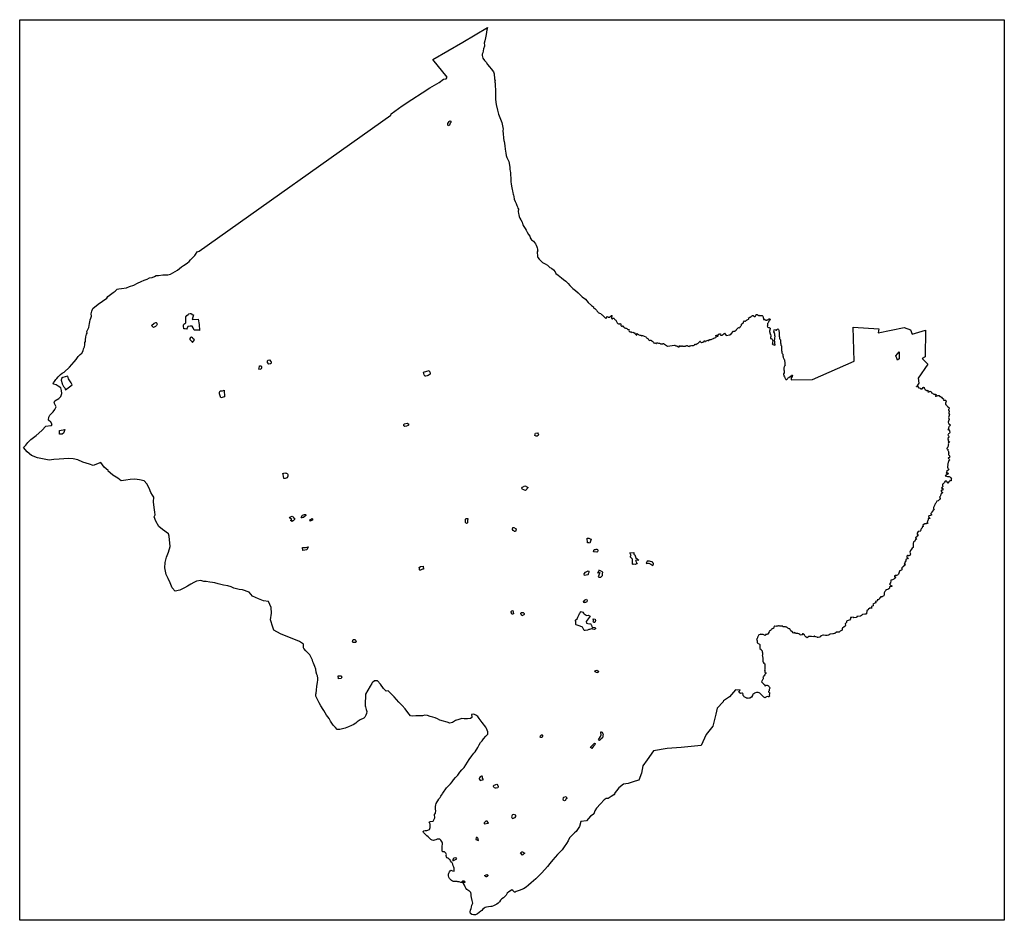
# Model space of a CAD drawing. Extents: x 23.5 to 41, y 88 to 104.
import ezdxf

# ---------------------------------------------------------------- set-up
doc = ezdxf.new("R2010")
doc.units = 0
for name, color, linetype in [('AREAS', 2, 'CONTINUOUS'), ('FRAME', 7, 'CONTINUOUS'), ('SURVBND', 1, 'CONTINUOUS')]:
    doc.layers.add(name, color=color, linetype=linetype)

msp = doc.modelspace()

# ---------------------------------------------------------------- linework, layer by layer
at = {"layer": 'AREAS'}
for points in [[(31.146, 102.206), (31.165, 102.196), (31.16, 102.176), (31.151, 102.16), (31.146, 102.143), (31.139, 102.125), (31.116, 102.112), (31.107, 102.133), (31.111, 102.158), (31.134, 102.189)], [(26.415, 98.59), (26.451, 98.615), (26.454, 98.676), (26.452, 98.69), (26.451, 98.706), (26.451, 98.719), (26.471, 98.746), (26.495, 98.765), (26.508, 98.776), (26.53, 98.782), (26.54, 98.783), (26.553, 98.781), (26.56, 98.763), (26.591, 98.759), (26.567, 98.676), (26.672, 98.677), (26.691, 98.586), (26.696, 98.476), (26.688, 98.482), (26.649, 98.483), (26.611, 98.484), (26.603, 98.484), (26.582, 98.526), (26.567, 98.556), (26.532, 98.553), (26.501, 98.551), (26.49, 98.551), (26.476, 98.522), (26.465, 98.504), (26.441, 98.506), (26.416, 98.51), (26.414, 98.553), (26.414, 98.571)], [(25.845, 98.567), (25.891, 98.608), (25.917, 98.621), (25.927, 98.622), (25.939, 98.606), (25.942, 98.591), (25.931, 98.568), (25.912, 98.55), (25.878, 98.532)], [(26.57, 98.264), (26.608, 98.31), (26.58, 98.339), (26.573, 98.351), (26.555, 98.357), (26.536, 98.353), (26.524, 98.338), (26.526, 98.317), (26.559, 98.282)], [(39.071, 98.026), (39.13, 98.097), (39.13, 98.052), (39.13, 98.011), (39.131, 97.973), (39.104, 97.95), (39.089, 97.986), (39.078, 98.01)], [(27.763, 97.848), (27.787, 97.851), (27.799, 97.837), (27.799, 97.821), (27.798, 97.809), (27.791, 97.796), (27.78, 97.789), (27.768, 97.786), (27.751, 97.791), (27.754, 97.816), (27.762, 97.84), (27.763, 97.845)], [(27.906, 97.937), (27.918, 97.951), (27.94, 97.959), (27.964, 97.93), (27.967, 97.921), (27.969, 97.911), (27.967, 97.896), (27.962, 97.887), (27.953, 97.884), (27.927, 97.883), (27.906, 97.908)], [(24.312, 97.422), (24.432, 97.511), (24.415, 97.55), (24.37, 97.621), (24.356, 97.666), (24.307, 97.658), (24.269, 97.645), (24.241, 97.628), (24.237, 97.596), (24.254, 97.537), (24.253, 97.533), (24.278, 97.484), (24.3, 97.458)], [(30.677, 97.739), (30.776, 97.769), (30.781, 97.756), (30.783, 97.748), (30.795, 97.726), (30.796, 97.718), (30.793, 97.703), (30.762, 97.678), (30.743, 97.67), (30.721, 97.665), (30.703, 97.669), (30.689, 97.692), (30.678, 97.738)], [(27.049, 97.385), (27.064, 97.404), (27.085, 97.405), (27.104, 97.409), (27.135, 97.419), (27.143, 97.299), (27.075, 97.285), (27.066, 97.318), (27.059, 97.333), (27.052, 97.355)], [(30.326, 96.805), (30.335, 96.823), (30.389, 96.834), (30.406, 96.821), (30.415, 96.803), (30.402, 96.789), (30.375, 96.778), (30.344, 96.775), (30.327, 96.786)], [(24.208, 96.704), (24.304, 96.718), (24.291, 96.685), (24.278, 96.656), (24.255, 96.639), (24.229, 96.638), (24.208, 96.635)], [(32.661, 96.645), (32.67, 96.655), (32.702, 96.658), (32.715, 96.645), (32.719, 96.632), (32.714, 96.614), (32.698, 96.604), (32.689, 96.6), (32.678, 96.603), (32.666, 96.605), (32.655, 96.613), (32.659, 96.636)], [(28.175, 95.94), (28.21, 95.948), (28.228, 95.944), (28.24, 95.944), (28.252, 95.938), (28.258, 95.93), (28.263, 95.922), (28.265, 95.911), (28.266, 95.888), (28.254, 95.859), (28.217, 95.85), (28.197, 95.848), (28.18, 95.919)], [(32.427, 95.679), (32.437, 95.697), (32.478, 95.718), (32.496, 95.714), (32.504, 95.705), (32.535, 95.687), (32.487, 95.636), (32.475, 95.639), (32.46, 95.648), (32.436, 95.656)], [(28.527, 95.195), (28.546, 95.205), (28.561, 95.21), (28.579, 95.21), (28.588, 95.205), (28.588, 95.191), (28.547, 95.156), (28.521, 95.148), (28.506, 95.149), (28.505, 95.159)], [(28.297, 95.153), (28.303, 95.161), (28.315, 95.17), (28.343, 95.177), (28.356, 95.173), (28.361, 95.167), (28.366, 95.15), (28.384, 95.146), (28.386, 95.135), (28.385, 95.123), (28.379, 95.113), (28.358, 95.095), (28.357, 95.094), (28.35, 95.091), (28.344, 95.089), (28.339, 95.088), (28.325, 95.094), (28.315, 95.101), (28.335, 95.122)], [(28.656, 95.112), (28.698, 95.138), (28.706, 95.13), (28.705, 95.125), (28.706, 95.117), (28.703, 95.111), (28.7, 95.107), (28.69, 95.103), (28.681, 95.1), (28.676, 95.099), (28.669, 95.097), (28.661, 95.093)], [(31.427, 95.138), (31.465, 95.141), (31.464, 95.12), (31.46, 95.106), (31.461, 95.089), (31.461, 95.063), (31.456, 95.053), (31.444, 95.051), (31.435, 95.057), (31.424, 95.066), (31.426, 95.124)], [(32.266, 94.978), (32.282, 94.977), (32.322, 94.956), (32.321, 94.927), (32.312, 94.908), (32.295, 94.908), (32.283, 94.917), (32.268, 94.924), (32.257, 94.943), (32.258, 94.96), (32.259, 94.963), (32.262, 94.971)], [(33.585, 94.79), (33.596, 94.788), (33.613, 94.788), (33.64, 94.779), (33.658, 94.771), (33.636, 94.7), (33.615, 94.705), (33.594, 94.705), (33.586, 94.787)], [(28.529, 94.622), (28.581, 94.626), (28.63, 94.634), (28.603, 94.579), (28.533, 94.572)], [(33.712, 94.588), (33.736, 94.59), (33.747, 94.592), (33.756, 94.591), (33.769, 94.585), (33.773, 94.578), (33.776, 94.57), (33.767, 94.548), (33.757, 94.539), (33.7, 94.549)], [(34.347, 94.526), (34.413, 94.537), (34.418, 94.503), (34.432, 94.491), (34.448, 94.441), (34.506, 94.4), (34.443, 94.394), (34.477, 94.333), (34.461, 94.331), (34.446, 94.323), (34.408, 94.328), (34.404, 94.32), (34.391, 94.328), (34.394, 94.414), (34.353, 94.456), (34.366, 94.479)], [(34.655, 94.379), (34.633, 94.34), (34.676, 94.343), (34.683, 94.342), (34.715, 94.33), (34.755, 94.306), (34.766, 94.325), (34.762, 94.341), (34.753, 94.348), (34.753, 94.364), (34.694, 94.378), (34.663, 94.379)], [(30.599, 94.269), (30.626, 94.288), (30.671, 94.291), (30.676, 94.24), (30.657, 94.236), (30.625, 94.223), (30.613, 94.223), (30.607, 94.229), (30.605, 94.25), (30.6, 94.266)], [(33.533, 94.153), (33.555, 94.184), (33.602, 94.206), (33.616, 94.204), (33.618, 94.201), (33.616, 94.178), (33.612, 94.168), (33.605, 94.154), (33.604, 94.146), (33.596, 94.136), (33.537, 94.126)], [(33.796, 94.22), (33.787, 94.196), (33.772, 94.175), (33.812, 94.181), (33.783, 94.102), (33.797, 94.095), (33.83, 94.098), (33.843, 94.105), (33.852, 94.117), (33.858, 94.126), (33.86, 94.142), (33.86, 94.151), (33.859, 94.157), (33.867, 94.182), (33.821, 94.207)], [(33.549, 93.696), (33.576, 93.705), (33.587, 93.681), (33.581, 93.657), (33.569, 93.651), (33.555, 93.648), (33.541, 93.644), (33.536, 93.643), (33.525, 93.648), (33.521, 93.66), (33.544, 93.69)], [(32.245, 93.497), (32.266, 93.502), (32.279, 93.447), (32.256, 93.441), (32.247, 93.44), (32.236, 93.473), (32.237, 93.486)], [(32.406, 93.454), (32.413, 93.465), (32.416, 93.466), (32.439, 93.47), (32.449, 93.47), (32.457, 93.463), (32.467, 93.453), (32.467, 93.435), (32.461, 93.428), (32.423, 93.41), (32.408, 93.451)], [(33.467, 93.478), (33.481, 93.484), (33.49, 93.482), (33.506, 93.472), (33.522, 93.459), (33.535, 93.445), (33.549, 93.43), (33.57, 93.421), (33.577, 93.418), (33.601, 93.419), (33.638, 93.406), (33.57, 93.309), (33.574, 93.279), (33.621, 93.265), (33.645, 93.272), (33.659, 93.249), (33.663, 93.243), (33.668, 93.219), (33.673, 93.21), (33.727, 93.204), (33.734, 93.183), (33.732, 93.18), (33.721, 93.174), (33.708, 93.169), (33.687, 93.175), (33.669, 93.184), (33.662, 93.177), (33.646, 93.172), (33.628, 93.168), (33.618, 93.166), (33.594, 93.155), (33.548, 93.148), (33.534, 93.146), (33.505, 93.208), (33.459, 93.224), (33.407, 93.245), (33.391, 93.25), (33.385, 93.255), (33.385, 93.262), (33.387, 93.287), (33.383, 93.306), (33.38, 93.312), (33.381, 93.334), (33.385, 93.341), (33.407, 93.356), (33.422, 93.385), (33.444, 93.432), (33.448, 93.449), (33.459, 93.464)], [(33.694, 93.354), (33.731, 93.351), (33.732, 93.326), (33.726, 93.307), (33.72, 93.292), (33.713, 93.288), (33.708, 93.289), (33.699, 93.294), (33.699, 93.3), (33.693, 93.313), (33.696, 93.327)], [(29.423, 92.977), (29.433, 92.988), (29.462, 92.988), (29.477, 92.966), (29.478, 92.946), (29.473, 92.94), (29.467, 92.937), (29.451, 92.936), (29.441, 92.934), (29.429, 92.934), (29.42, 92.936), (29.416, 92.951), (29.42, 92.964)], [(33.725, 92.433), (33.756, 92.444), (33.761, 92.44), (33.765, 92.435), (33.77, 92.432), (33.776, 92.43), (33.785, 92.424), (33.773, 92.397), (33.753, 92.401), (33.742, 92.408), (33.734, 92.416)], [(29.159, 92.343), (29.205, 92.345), (29.224, 92.321), (29.213, 92.293), (29.166, 92.289)], [(33.836, 91.306), (33.83, 91.321), (33.827, 91.331), (33.827, 91.335), (33.831, 91.349), (33.837, 91.35), (33.854, 91.341), (33.866, 91.314), (33.868, 91.306), (33.867, 91.282), (33.866, 91.266), (33.86, 91.242), (33.837, 91.226), (33.819, 91.206), (33.808, 91.197), (33.792, 91.198), (33.787, 91.204), (33.796, 91.22), (33.807, 91.235), (33.825, 91.267), (33.833, 91.297)], [(32.761, 91.284), (32.774, 91.293), (32.786, 91.295), (32.79, 91.291), (32.792, 91.28), (32.792, 91.27), (32.79, 91.263), (32.784, 91.254), (32.773, 91.249), (32.761, 91.25), (32.752, 91.253), (32.759, 91.279)], [(33.648, 91.072), (33.653, 91.08), (33.715, 91.149), (33.726, 91.141), (33.728, 91.132), (33.723, 91.118), (33.721, 91.117), (33.71, 91.105), (33.7, 91.094), (33.683, 91.072), (33.667, 91.053), (33.655, 91.064)], [(31.686, 90.481), (31.743, 90.501), (31.728, 90.523), (31.728, 90.54), (31.723, 90.548), (31.72, 90.56), (31.707, 90.561), (31.686, 90.549), (31.673, 90.534), (31.666, 90.519), (31.669, 90.51), (31.681, 90.503)], [(31.935, 90.402), (31.979, 90.416), (31.999, 90.395), (32.002, 90.38), (32.002, 90.368), (31.996, 90.356), (31.971, 90.35), (31.955, 90.35), (31.937, 90.352), (31.925, 90.363), (31.919, 90.377), (31.923, 90.39)], [(33.167, 90.183), (33.173, 90.185), (33.212, 90.197), (33.226, 90.16), (33.218, 90.16), (33.209, 90.15), (33.202, 90.14), (33.199, 90.133), (33.194, 90.128), (33.183, 90.123), (33.173, 90.126), (33.167, 90.131), (33.165, 90.134), (33.162, 90.146)], [(32.261, 89.809), (32.306, 89.828), (32.318, 89.843), (32.32, 89.853), (32.316, 89.865), (32.297, 89.875), (32.273, 89.878), (32.261, 89.872), (32.255, 89.865), (32.249, 89.853), (32.244, 89.839), (32.247, 89.824), (32.253, 89.816)], [(31.756, 89.715), (31.831, 89.725), (31.808, 89.76), (31.786, 89.759), (31.773, 89.752), (31.766, 89.746), (31.759, 89.739), (31.754, 89.729)], [(31.611, 89.472), (31.606, 89.437), (31.652, 89.418), (31.651, 89.436), (31.651, 89.449), (31.644, 89.459), (31.639, 89.465), (31.63, 89.47), (31.617, 89.472)], [(31.196, 89.059), (31.267, 89.09), (31.261, 89.1), (31.259, 89.11), (31.25, 89.113), (31.245, 89.112), (31.219, 89.106), (31.203, 89.094), (31.199, 89.072)], [(32.4, 89.196), (32.415, 89.202), (32.427, 89.214), (32.439, 89.216), (32.481, 89.19), (32.449, 89.168), (32.434, 89.155)], [(31.764, 88.793), (31.81, 88.813), (31.817, 88.807), (31.82, 88.802), (31.82, 88.791), (31.811, 88.785), (31.809, 88.781), (31.805, 88.778), (31.801, 88.775), (31.797, 88.774), (31.789, 88.774), (31.779, 88.779)], [(31.354, 88.678), (31.375, 88.702), (31.393, 88.7), (31.405, 88.693), (31.413, 88.684), (31.414, 88.679), (31.41, 88.674), (31.404, 88.67), (31.393, 88.669), (31.388, 88.671), (31.379, 88.67)]]:
    msp.add_lwpolyline(points, close=True, dxfattribs=at)
at = {"layer": 'FRAME'}
msp.add_lwpolyline([(23.5, 88), (23.5, 104), (41, 104), (41, 88)], close=True, dxfattribs=at)
at = {"layer": 'SURVBND'}
msp.add_lwpolyline([(32.702, 99.786), (32.707, 99.777), (32.733, 99.743), (32.757, 99.723), (32.794, 99.689), (32.842, 99.662), (32.88, 99.638), (32.921, 99.6), (32.955, 99.584), (32.987, 99.558), (33.016, 99.519), (33.032, 99.492), (33.068, 99.463), (33.099, 99.44), (33.13, 99.412), (33.168, 99.385), (33.209, 99.354), (33.247, 99.314), (33.28, 99.275), (33.333, 99.226), (33.378, 99.189), (33.424, 99.145), (33.497, 99.076), (33.557, 99.034), (33.605, 98.974), (33.663, 98.922), (33.697, 98.896), (33.694, 98.887), (33.707, 98.88), (33.721, 98.869), (33.73, 98.863), (33.741, 98.852), (33.752, 98.838), (33.759, 98.828), (33.769, 98.816), (33.777, 98.81), (33.784, 98.801), (33.807, 98.789), (33.827, 98.778), (33.836, 98.77), (33.842, 98.765), (33.854, 98.754), (33.866, 98.742), (33.875, 98.734), (33.883, 98.726), (33.899, 98.711), (33.909, 98.697), (33.916, 98.692), (33.945, 98.725), (33.959, 98.718), (33.971, 98.717), (33.986, 98.715), (33.989, 98.718), (33.991, 98.721), (34.006, 98.733), (34.014, 98.744), (34.029, 98.742), (34.021, 98.725), (34.021, 98.718), (34.021, 98.703), (34.021, 98.691), (34.028, 98.686), (34.039, 98.687), (34.045, 98.693), (34.048, 98.697), (34.057, 98.697), (34.065, 98.689), (34.074, 98.68), (34.083, 98.67), (34.093, 98.659), (34.12, 98.615), (34.132, 98.601), (34.141, 98.596), (34.152, 98.592), (34.161, 98.595), (34.173, 98.601), (34.179, 98.601), (34.187, 98.585), (34.184, 98.577), (34.182, 98.567), (34.19, 98.562), (34.202, 98.552), (34.221, 98.563), (34.226, 98.564), (34.234, 98.552), (34.24, 98.54), (34.255, 98.524), (34.268, 98.519), (34.276, 98.519), (34.281, 98.517), (34.293, 98.512), (34.303, 98.502), (34.311, 98.496), (34.321, 98.497), (34.325, 98.496), (34.33, 98.488), (34.329, 98.481), (34.332, 98.469), (34.351, 98.455), (34.352, 98.456), (34.36, 98.457), (34.366, 98.453), (34.382, 98.445), (34.396, 98.446), (34.412, 98.441), (34.418, 98.439), (34.431, 98.435), (34.435, 98.427), (34.44, 98.421), (34.451, 98.407), (34.459, 98.399), (34.47, 98.398), (34.471, 98.402), (34.467, 98.407), (34.465, 98.413), (34.464, 98.422), (34.467, 98.426), (34.48, 98.42), (34.485, 98.414), (34.496, 98.407), (34.505, 98.401), (34.525, 98.394), (34.537, 98.393), (34.548, 98.39), (34.554, 98.384), (34.566, 98.391), (34.568, 98.392), (34.585, 98.384), (34.599, 98.377), (34.627, 98.367), (34.636, 98.359), (34.641, 98.35), (34.651, 98.343), (34.665, 98.337), (34.671, 98.324), (34.676, 98.316), (34.682, 98.31), (34.69, 98.303), (34.705, 98.306), (34.713, 98.308), (34.719, 98.306), (34.728, 98.299), (34.734, 98.291), (34.741, 98.288), (34.75, 98.283), (34.757, 98.277), (34.765, 98.271), (34.759, 98.264), (34.773, 98.261), (34.785, 98.255), (34.794, 98.26), (34.8, 98.256), (34.811, 98.248), (34.819, 98.249), (34.821, 98.255), (34.824, 98.257), (34.828, 98.26), (34.835, 98.26), (34.852, 98.256), (34.869, 98.251), (34.883, 98.245), (34.891, 98.243), (34.897, 98.241), (34.909, 98.24), (34.92, 98.239), (34.922, 98.239), (34.928, 98.241), (34.935, 98.245), (34.94, 98.25), (34.944, 98.25), (35.015, 98.2), (35.137, 98.22), (35.137, 98.219), (35.143, 98.216), (35.152, 98.211), (35.162, 98.208), (35.169, 98.204), (35.176, 98.204), (35.184, 98.205), (35.19, 98.197), (35.194, 98.193), (35.206, 98.188), (35.21, 98.187), (35.222, 98.187), (35.224, 98.189), (35.226, 98.192), (35.223, 98.196), (35.221, 98.199), (35.219, 98.204), (35.219, 98.205), (35.225, 98.208), (35.228, 98.206), (35.24, 98.203), (35.244, 98.202), (35.257, 98.202), (35.261, 98.202), (35.261, 98.203), (35.268, 98.205), (35.273, 98.204), (35.283, 98.201), (35.295, 98.199), (35.312, 98.199), (35.315, 98.198), (35.333, 98.201), (35.341, 98.205), (35.345, 98.206), (35.36, 98.211), (35.363, 98.212), (35.375, 98.207), (35.378, 98.2), (35.399, 98.196), (35.407, 98.198), (35.416, 98.204), (35.419, 98.209), (35.419, 98.209), (35.426, 98.206), (35.44, 98.209), (35.447, 98.208), (35.454, 98.209), (35.462, 98.211), (35.477, 98.212), (35.488, 98.218), (35.494, 98.223), (35.498, 98.229), (35.5, 98.236), (35.501, 98.237), (35.507, 98.238), (35.51, 98.235), (35.516, 98.224), (35.524, 98.227), (35.531, 98.234), (35.536, 98.24), (35.547, 98.245), (35.552, 98.25), (35.557, 98.257), (35.562, 98.262), (35.576, 98.272), (35.586, 98.283), (35.592, 98.289), (35.598, 98.29), (35.596, 98.281), (35.601, 98.275), (35.612, 98.267), (35.621, 98.268), (35.638, 98.272), (35.642, 98.274), (35.652, 98.277), (35.657, 98.279), (35.664, 98.287), (35.667, 98.292), (35.672, 98.295), (35.675, 98.29), (35.68, 98.281), (35.69, 98.284), (35.692, 98.286), (35.703, 98.293), (35.709, 98.296), (35.717, 98.3), (35.719, 98.302), (35.729, 98.304), (35.734, 98.301), (35.739, 98.3), (35.74, 98.3), (35.745, 98.301), (35.746, 98.302), (35.754, 98.309), (35.757, 98.315), (35.769, 98.32), (35.787, 98.321), (35.787, 98.321), (35.801, 98.326), (35.813, 98.333), (35.829, 98.339), (35.838, 98.342), (35.853, 98.349), (35.872, 98.356), (35.876, 98.362), (35.88, 98.372), (35.875, 98.381), (35.875, 98.387), (35.885, 98.394), (35.889, 98.392), (35.893, 98.383), (35.898, 98.377), (35.91, 98.378), (35.916, 98.381), (35.916, 98.388), (35.913, 98.395), (35.914, 98.405), (35.923, 98.412), (35.933, 98.415), (35.941, 98.417), (35.954, 98.419), (35.954, 98.419), (35.953, 98.411), (35.952, 98.403), (35.96, 98.396), (35.966, 98.395), (35.984, 98.398), (35.991, 98.401), (35.999, 98.404), (36.004, 98.407), (36.012, 98.415), (36.019, 98.424), (36.024, 98.433), (36.059, 98.39), (36.121, 98.403), (36.147, 98.421), (36.188, 98.467), (36.191, 98.466), (36.199, 98.466), (36.212, 98.468), (36.214, 98.47), (36.221, 98.475), (36.233, 98.483), (36.238, 98.488), (36.241, 98.496), (36.246, 98.504), (36.255, 98.514), (36.262, 98.52), (36.272, 98.528), (36.275, 98.529), (36.291, 98.528), (36.294, 98.528), (36.3, 98.529), (36.304, 98.538), (36.307, 98.543), (36.313, 98.547), (36.319, 98.556), (36.324, 98.569), (36.327, 98.576), (36.328, 98.583), (36.327, 98.591), (36.327, 98.593), (36.356, 98.613), (36.365, 98.618), (36.363, 98.634), (36.371, 98.646), (36.379, 98.648), (36.381, 98.643), (36.388, 98.642), (36.4, 98.647), (36.41, 98.654), (36.419, 98.66), (36.424, 98.664), (36.432, 98.669), (36.441, 98.673), (36.455, 98.681), (36.458, 98.686), (36.459, 98.69), (36.454, 98.703), (36.459, 98.706), (36.48, 98.714), (36.491, 98.718), (36.495, 98.72), (36.504, 98.725), (36.508, 98.732), (36.519, 98.741), (36.53, 98.747), (36.533, 98.748), (36.539, 98.741), (36.543, 98.738), (36.549, 98.734), (36.555, 98.73), (36.559, 98.728), (36.565, 98.726), (36.572, 98.726), (36.579, 98.731), (36.58, 98.737), (36.581, 98.743), (36.58, 98.749), (36.594, 98.763), (36.608, 98.764), (36.614, 98.759), (36.618, 98.754), (36.621, 98.749), (36.629, 98.747), (36.638, 98.744), (36.652, 98.744), (36.653, 98.745), (36.66, 98.748), (36.663, 98.747), (36.695, 98.742), (36.701, 98.738), (36.71, 98.731), (36.714, 98.724), (36.714, 98.717), (36.713, 98.709), (36.716, 98.703), (36.718, 98.7), (36.721, 98.694), (36.723, 98.69), (36.721, 98.682), (36.72, 98.675), (36.728, 98.672), (36.739, 98.671), (36.749, 98.669), (36.753, 98.666), (36.764, 98.663), (36.773, 98.663), (36.781, 98.663), (36.784, 98.665), (36.795, 98.667), (36.799, 98.67), (36.809, 98.677), (36.822, 98.683), (36.826, 98.684), (36.838, 98.681), (36.839, 98.675), (36.833, 98.668), (36.83, 98.664), (36.823, 98.656), (36.815, 98.646), (36.813, 98.639), (36.811, 98.633), (36.809, 98.626), (36.809, 98.625), (36.805, 98.616), (36.794, 98.604), (36.794, 98.599), (36.79, 98.576), (36.789, 98.571), (36.789, 98.56), (36.788, 98.556), (36.791, 98.546), (36.797, 98.536), (36.799, 98.535), (36.806, 98.533), (36.818, 98.529), (36.825, 98.527), (36.836, 98.52), (36.838, 98.511), (36.837, 98.505), (36.834, 98.496), (36.834, 98.487), (36.828, 98.466), (36.829, 98.459), (36.83, 98.444), (36.832, 98.434), (36.837, 98.419), (36.84, 98.414), (36.845, 98.409), (36.848, 98.403), (36.852, 98.389), (36.854, 98.381), (36.853, 98.375), (36.85, 98.366), (36.846, 98.357), (36.845, 98.345), (36.845, 98.339), (36.854, 98.334), (36.867, 98.33), (36.877, 98.32), (36.881, 98.308), (36.884, 98.3), (36.886, 98.29), (36.887, 98.282), (36.881, 98.269), (36.881, 98.265), (36.883, 98.259), (36.877, 98.242), (36.877, 98.24), (36.883, 98.232), (36.902, 98.225), (36.906, 98.224), (36.919, 98.22), (36.93, 98.226), (36.929, 98.231), (36.924, 98.239), (36.92, 98.246), (36.922, 98.258), (36.919, 98.268), (36.92, 98.275), (36.919, 98.284), (36.915, 98.297), (36.913, 98.303), (36.917, 98.314), (36.921, 98.333), (36.921, 98.343), (36.924, 98.35), (36.927, 98.369), (36.926, 98.375), (36.924, 98.382), (36.923, 98.4), (36.922, 98.407), (36.923, 98.414), (36.914, 98.433), (36.913, 98.435), (36.906, 98.456), (36.911, 98.475), (36.906, 98.486), (36.911, 98.495), (36.925, 98.489), (36.936, 98.488), (36.941, 98.489), (36.947, 98.485), (36.95, 98.485), (36.953, 98.487), (36.955, 98.493), (36.957, 98.497), (36.967, 98.503), (36.971, 98.505), (36.975, 98.506), (36.983, 98.502), (36.986, 98.497), (36.991, 98.482), (36.994, 98.469), (36.996, 98.453), (36.998, 98.44), (37, 98.426), (37, 98.407), (37, 98.398), (36.999, 98.384), (37, 98.376), (37.003, 98.359), (37.003, 98.346), (37.004, 98.338), (37.012, 98.324), (37.022, 98.311), (37.024, 98.295), (37.023, 98.283), (37.022, 98.269), (37.025, 98.258), (37.03, 98.244), (37.03, 98.229), (37.031, 98.216), (37.039, 98.206), (37.041, 98.186), (37.037, 98.17), (37.038, 98.16), (37.042, 98.147), (37.042, 98.133), (37.042, 98.119), (37.043, 98.11), (37.044, 98.1), (37.046, 98.089), (37.047, 98.08), (37.05, 98.072), (37.057, 98.065), (37.061, 98.055), (37.063, 98.047), (37.063, 98.03), (37.067, 98.013), (37.072, 97.998), (37.078, 97.985), (37.083, 97.977), (37.086, 97.966), (37.091, 97.955), (37.093, 97.935), (37.098, 97.923), (37.102, 97.906), (37.102, 97.895), (37.101, 97.883), (37.102, 97.876), (37.103, 97.865), (37.101, 97.857), (37.099, 97.848), (37.096, 97.843), (37.09, 97.834), (37.088, 97.826), (37.083, 97.813), (37.082, 97.804), (37.08, 97.791), (37.083, 97.776), (37.089, 97.766), (37.087, 97.75), (37.086, 97.74), (37.086, 97.725), (37.078, 97.71), (37.078, 97.697), (37.08, 97.687), (37.084, 97.674), (37.091, 97.657), (37.098, 97.643), (37.103, 97.632), (37.107, 97.625), (37.108, 97.623), (37.111, 97.62), (37.116, 97.61), (37.126, 97.608), (37.135, 97.61), (37.144, 97.62), (37.154, 97.63), (37.16, 97.636), (37.169, 97.641), (37.211, 97.672), (37.22, 97.682), (37.23, 97.686), (37.234, 97.682), (37.236, 97.676), (37.232, 97.665), (37.232, 97.661), (37.231, 97.65), (37.213, 97.642), (37.212, 97.639), (37.209, 97.628), (37.21, 97.621), (37.213, 97.616), (37.212, 97.599), (37.59, 97.609), (38.329, 97.931), (38.315, 98.54), (38.772, 98.507), (38.758, 98.435), (39.221, 98.531), (39.331, 98.493), (39.364, 98.411), (39.601, 98.483), (39.594, 98.009), (39.539, 97.98), (39.643, 97.88), (39.467, 97.629), (39.482, 97.54), (39.438, 97.478), (39.442, 97.481), (39.443, 97.481), (39.445, 97.481), (39.471, 97.482), (39.476, 97.46), (39.489, 97.46), (39.504, 97.455), (39.514, 97.45), (39.517, 97.438), (39.539, 97.442), (39.541, 97.443), (39.544, 97.449), (39.559, 97.463), (39.564, 97.471), (39.579, 97.46), (39.576, 97.457), (39.575, 97.454), (39.581, 97.445), (39.588, 97.443), (39.59, 97.44), (39.594, 97.427), (39.594, 97.426), (39.599, 97.425), (39.6, 97.425), (39.609, 97.42), (39.614, 97.412), (39.619, 97.414), (39.64, 97.418), (39.643, 97.411), (39.64, 97.398), (39.639, 97.389), (39.66, 97.39), (39.674, 97.401), (39.693, 97.392), (39.702, 97.389), (39.704, 97.372), (39.709, 97.369), (39.726, 97.365), (39.729, 97.361), (39.735, 97.353), (39.745, 97.348), (39.759, 97.35), (39.771, 97.348), (39.79, 97.344), (39.785, 97.332), (39.772, 97.323), (39.778, 97.312), (39.789, 97.31), (39.802, 97.315), (39.809, 97.318), (39.821, 97.325), (39.843, 97.325), (39.846, 97.318), (39.848, 97.31), (39.853, 97.308), (39.867, 97.305), (39.881, 97.296), (39.885, 97.292), (39.897, 97.275), (39.909, 97.272), (39.918, 97.263), (39.915, 97.247), (39.927, 97.24), (39.945, 97.238), (39.945, 97.24), (39.953, 97.243), (39.959, 97.237), (39.963, 97.229), (39.966, 97.219), (39.964, 97.211), (39.955, 97.199), (39.959, 97.192), (39.956, 97.182), (39.952, 97.163), (39.953, 97.163), (39.968, 97.159), (39.975, 97.153), (39.98, 97.145), (39.982, 97.135), (39.991, 97.129), (40.008, 97.114), (40.021, 97.103), (40.022, 97.1), (40.025, 97.091), (40.006, 97.076), (40.008, 97.059), (40.019, 97.053), (40.022, 97.034), (40.012, 97.019), (40.014, 97.005), (40.024, 96.987), (40.019, 96.972), (40.019, 96.969), (40.007, 96.931), (40.018, 96.898), (40.009, 96.869), (40.001, 96.851), (40.01, 96.829), (40.028, 96.817), (40.041, 96.799), (40.033, 96.789), (40.023, 96.78), (40.016, 96.767), (40.014, 96.762), (40.009, 96.751), (40.008, 96.741), (40.008, 96.733), (40, 96.723), (39.998, 96.719), (40.018, 96.72), (40.015, 96.708), (40.023, 96.702), (40.027, 96.688), (40.034, 96.677), (40.031, 96.667), (40.023, 96.656), (40.019, 96.65), (40.008, 96.64), (40.001, 96.631), (39.998, 96.625), (40.002, 96.616), (40.006, 96.608), (40.013, 96.593), (40.016, 96.58), (40.009, 96.578), (40.006, 96.577), (39.998, 96.564), (40, 96.557), (39.997, 96.547), (39.999, 96.544), (40.009, 96.533), (40.007, 96.528), (40.003, 96.525), (40.005, 96.515), (40.016, 96.507), (40.024, 96.502), (40.018, 96.488), (40.006, 96.488), (40.003, 96.477), (40.007, 96.467), (40.007, 96.457), (40.005, 96.447), (40.003, 96.438), (40, 96.426), (39.997, 96.414), (39.994, 96.408), (39.991, 96.399), (39.983, 96.393), (39.978, 96.383), (39.978, 96.377), (39.987, 96.375), (39.991, 96.373), (39.996, 96.371), (39.999, 96.358), (39.998, 96.347), (40.001, 96.34), (40.007, 96.331), (40.009, 96.326), (40.009, 96.315), (40.01, 96.307), (40.016, 96.303), (40.011, 96.286), (40.006, 96.275), (40.012, 96.263), (40.017, 96.261), (40.023, 96.25), (40.026, 96.247), (40.031, 96.236), (40.025, 96.223), (40.024, 96.221), (40.016, 96.216), (40.009, 96.218), (40.005, 96.208), (40.01, 96.203), (40.014, 96.2), (40.021, 96.193), (40.027, 96.183), (40.02, 96.165), (40.01, 96.16), (40.01, 96.15), (40.004, 96.136), (40.001, 96.13), (39.999, 96.113), (39.994, 96.102), (39.992, 96.094), (39.994, 96.089), (39.996, 96.079), (39.989, 96.066), (39.99, 96.053), (39.993, 96.043), (39.994, 96.037), (39.999, 96.032), (39.999, 96.032), (40.011, 96.02), (40.015, 96.01), (39.995, 95.99), (39.986, 95.99), (39.977, 95.984), (39.971, 95.957), (39.965, 95.942), (39.971, 95.938), (39.976, 95.949), (39.993, 95.947), (40.005, 95.945), (40.01, 95.938), (39.995, 95.927), (39.992, 95.924), (39.983, 95.918), (39.965, 95.911), (39.965, 95.91), (39.96, 95.907), (39.955, 95.901), (39.951, 95.898), (39.993, 95.882), (40.019, 95.884), (40.032, 95.88), (40.042, 95.867), (40.053, 95.859), (40.059, 95.851), (40.058, 95.841), (40.053, 95.827), (40.053, 95.807), (40.033, 95.811), (40.03, 95.804), (40.014, 95.792), (40.011, 95.78), (40.009, 95.772), (40, 95.768), (39.991, 95.77), (39.989, 95.772), (39.988, 95.775), (39.986, 95.783), (39.982, 95.788), (39.977, 95.793), (39.97, 95.799), (39.965, 95.802), (39.96, 95.804), (39.949, 95.801), (39.938, 95.786), (39.932, 95.773), (39.926, 95.764), (39.913, 95.755), (39.901, 95.748), (39.9, 95.74), (39.904, 95.725), (39.905, 95.715), (39.905, 95.707), (39.902, 95.698), (39.886, 95.686), (39.884, 95.683), (39.89, 95.676), (39.894, 95.676), (39.9, 95.675), (39.905, 95.672), (39.909, 95.665), (39.909, 95.659), (39.908, 95.65), (39.905, 95.641), (39.904, 95.64), (39.884, 95.64), (39.875, 95.633), (39.877, 95.618), (39.888, 95.61), (39.905, 95.603), (39.896, 95.591), (39.882, 95.583), (39.875, 95.578), (39.872, 95.571), (39.869, 95.558), (39.865, 95.549), (39.863, 95.541), (39.859, 95.532), (39.85, 95.517), (39.852, 95.511), (39.861, 95.503), (39.861, 95.491), (39.851, 95.478), (39.841, 95.468), (39.837, 95.465), (39.829, 95.459), (39.823, 95.454), (39.803, 95.444), (39.794, 95.435), (39.787, 95.423), (39.781, 95.412), (39.773, 95.4), (39.767, 95.389), (39.766, 95.383), (39.76, 95.372), (39.755, 95.355), (39.746, 95.344), (39.741, 95.333), (39.74, 95.324), (39.742, 95.315), (39.746, 95.309), (39.751, 95.3), (39.747, 95.291), (39.741, 95.287), (39.728, 95.288), (39.73, 95.277), (39.736, 95.269), (39.715, 95.256), (39.713, 95.248), (39.71, 95.242), (39.698, 95.233), (39.692, 95.225), (39.696, 95.216), (39.707, 95.208), (39.709, 95.201), (39.686, 95.189), (39.661, 95.183), (39.655, 95.166), (39.658, 95.161), (39.666, 95.154), (39.679, 95.146), (39.679, 95.14), (39.671, 95.137), (39.655, 95.137), (39.648, 95.134), (39.646, 95.124), (39.648, 95.113), (39.642, 95.101), (39.633, 95.086), (39.63, 95.075), (39.629, 95.067), (39.632, 95.065), (39.639, 95.053), (39.631, 95.05), (39.617, 95.048), (39.609, 95.044), (39.59, 95.042), (39.586, 95.047), (39.583, 95.044), (39.578, 95.039), (39.55, 95.017), (39.557, 95.003), (39.557, 94.994), (39.542, 94.991), (39.539, 94.988), (39.541, 94.974), (39.537, 94.968), (39.525, 94.957), (39.519, 94.941), (39.516, 94.937), (39.516, 94.929), (39.512, 94.919), (39.513, 94.918), (39.517, 94.913), (39.468, 94.908), (39.454, 94.878), (39.454, 94.856), (39.468, 94.848), (39.468, 94.841), (39.461, 94.833), (39.446, 94.818), (39.446, 94.811), (39.424, 94.796), (39.424, 94.789), (39.431, 94.781), (39.439, 94.774), (39.424, 94.759), (39.416, 94.751), (39.409, 94.736), (39.386, 94.722), (39.379, 94.692), (39.379, 94.654), (39.379, 94.64), (39.379, 94.625), (39.364, 94.61), (39.349, 94.595), (39.334, 94.572), (39.327, 94.558), (39.319, 94.543), (39.327, 94.52), (39.334, 94.513), (39.327, 94.49), (39.319, 94.483), (39.319, 94.483), (39.304, 94.476), (39.297, 94.476), (39.29, 94.476), (39.29, 94.483), (39.282, 94.483), (39.275, 94.476), (39.267, 94.468), (39.267, 94.461), (39.267, 94.453), (39.275, 94.446), (39.282, 94.438), (39.29, 94.438), (39.282, 94.423), (39.267, 94.423), (39.26, 94.416), (39.252, 94.408), (39.252, 94.408), (39.252, 94.401), (39.252, 94.394), (39.252, 94.386), (39.237, 94.371), (39.23, 94.364), (39.23, 94.349), (39.23, 94.341), (39.222, 94.334), (39.222, 94.326), (39.23, 94.326), (39.237, 94.319), (39.23, 94.312), (39.23, 94.304), (39.222, 94.304), (39.215, 94.297), (39.208, 94.289), (39.208, 94.282), (39.208, 94.282), (39.185, 94.274), (39.185, 94.267), (39.178, 94.259), (39.17, 94.252), (39.178, 94.252), (39.178, 94.252), (39.185, 94.244), (39.185, 94.237), (39.178, 94.23), (39.17, 94.222), (39.155, 94.215), (39.155, 94.215), (39.14, 94.207), (39.14, 94.207), (39.14, 94.207), (39.14, 94.2), (39.118, 94.148), (39.103, 94.133), (39.103, 94.133), (39.081, 94.125), (39.073, 94.125), (39.058, 94.125), (39.051, 94.118), (39.051, 94.11), (39.051, 94.103), (39.066, 94.103), (39.073, 94.095), (39.058, 94.088), (39.051, 94.073), (39.036, 94.058), (39.014, 94.051), (38.984, 94.043), (38.984, 94.028), (38.976, 93.998), (38.961, 93.969), (38.969, 93.961), (38.976, 93.954), (38.984, 93.946), (38.991, 93.946), (39.006, 93.939), (38.991, 93.931), (38.984, 93.931), (38.961, 93.924), (38.961, 93.924), (38.961, 93.916), (38.961, 93.909), (38.961, 93.901), (38.947, 93.887), (38.932, 93.879), (38.894, 93.872), (38.894, 93.857), (38.879, 93.842), (38.865, 93.819), (38.865, 93.79), (38.857, 93.767), (38.835, 93.752), (38.827, 93.745), (38.805, 93.745), (38.797, 93.745), (38.797, 93.737), (38.797, 93.73), (38.79, 93.723), (38.783, 93.723), (38.775, 93.708), (38.768, 93.7), (38.738, 93.693), (38.745, 93.685), (38.738, 93.67), (38.708, 93.663), (38.708, 93.655), (38.715, 93.641), (38.701, 93.633), (38.663, 93.618), (38.671, 93.603), (38.671, 93.588), (38.641, 93.573), (38.641, 93.559), (38.648, 93.544), (38.619, 93.544), (38.611, 93.544), (38.589, 93.529), (38.581, 93.521), (38.581, 93.514), (38.559, 93.506), (38.559, 93.499), (38.551, 93.447), (38.537, 93.439), (38.522, 93.439), (38.484, 93.432), (38.477, 93.432), (38.462, 93.417), (38.447, 93.402), (38.44, 93.402), (38.395, 93.395), (38.38, 93.395), (38.38, 93.387), (38.365, 93.38), (38.328, 93.372), (38.32, 93.38), (38.313, 93.387), (38.29, 93.38), (38.283, 93.38), (38.268, 93.38), (38.268, 93.357), (38.246, 93.335), (38.223, 93.327), (38.208, 93.32), (38.194, 93.313), (38.194, 93.29), (38.171, 93.268), (38.179, 93.245), (38.171, 93.223), (38.149, 93.208), (38.126, 93.193), (38.119, 93.178), (38.119, 93.156), (38.082, 93.134), (38.067, 93.119), (38.037, 93.119), (38.015, 93.119), (37.985, 93.096), (37.962, 93.089), (37.955, 93.089), (37.903, 93.081), (37.888, 93.074), (37.873, 93.067), (37.851, 93.059), (37.821, 93.059), (37.784, 93.067), (37.776, 93.067), (37.746, 93.052), (37.739, 93.052), (37.731, 93.037), (37.716, 93.029), (37.694, 93.022), (37.679, 93.022), (37.672, 93.029), (37.649, 93.037), (37.634, 93.044), (37.627, 93.052), (37.627, 93.052), (37.612, 93.037), (37.575, 93.044), (37.552, 93.044), (37.523, 93.044), (37.498, 93.019), (37.497, 93.02), (37.491, 93.023), (37.485, 93.029), (37.48, 93.033), (37.47, 93.038), (37.463, 93.045), (37.455, 93.053), (37.451, 93.063), (37.449, 93.07), (37.445, 93.075), (37.439, 93.08), (37.43, 93.086), (37.428, 93.089), (37.414, 93.087), (37.407, 93.069), (37.392, 93.067), (37.374, 93.074), (37.366, 93.077), (37.349, 93.087), (37.332, 93.093), (37.316, 93.093), (37.299, 93.095), (37.281, 93.1), (37.282, 93.105), (37.274, 93.114), (37.261, 93.103), (37.243, 93.107), (37.24, 93.117), (37.234, 93.124), (37.231, 93.127), (37.208, 93.143), (37.192, 93.168), (37.189, 93.178), (37.178, 93.177), (37.153, 93.192), (37.145, 93.196), (37.133, 93.205), (37.123, 93.209), (37.11, 93.213), (37.1, 93.213), (37.087, 93.213), (37.068, 93.215), (37.065, 93.22), (37.061, 93.224), (37.058, 93.225), (37.043, 93.226), (37.03, 93.228), (37.012, 93.228), (37.001, 93.229), (36.984, 93.229), (36.976, 93.228), (36.953, 93.224), (36.938, 93.222), (36.924, 93.225), (36.921, 93.226), (36.918, 93.226), (36.91, 93.22), (36.903, 93.206), (36.895, 93.187), (36.886, 93.183), (36.876, 93.18), (36.867, 93.175), (36.863, 93.17), (36.854, 93.159), (36.85, 93.152), (36.844, 93.148), (36.828, 93.137), (36.819, 93.123), (36.805, 93.094), (36.802, 93.086), (36.794, 93.082), (36.777, 93.076), (36.76, 93.08), (36.754, 93.078), (36.753, 93.063), (36.745, 93.061), (36.735, 93.066), (36.717, 93.075), (36.696, 93.079), (36.676, 93.08), (36.67, 93.081), (36.658, 93.08), (36.64, 93.07), (36.632, 93.058), (36.621, 93.035), (36.616, 93.028), (36.611, 93.017), (36.605, 93.004), (36.598, 92.986), (36.6, 92.978), (36.607, 92.968), (36.61, 92.961), (36.609, 92.951), (36.609, 92.946), (36.609, 92.931), (36.651, 92.908), (36.654, 92.899), (36.655, 92.884), (36.656, 92.858), (36.656, 92.842), (36.656, 92.827), (36.677, 92.813), (36.682, 92.802), (36.698, 92.785), (36.697, 92.766), (36.7, 92.758), (36.702, 92.75), (36.702, 92.736), (36.701, 92.72), (36.7, 92.716), (36.699, 92.707), (36.701, 92.699), (36.703, 92.682), (36.706, 92.666), (36.708, 92.648), (36.707, 92.633), (36.707, 92.613), (36.709, 92.597), (36.712, 92.585), (36.726, 92.571), (36.742, 92.555), (36.741, 92.539), (36.744, 92.476), (36.741, 92.461), (36.737, 92.44), (36.747, 92.437), (36.744, 92.424), (36.746, 92.402), (36.754, 92.395), (36.768, 92.394), (36.763, 92.384), (36.752, 92.373), (36.744, 92.364), (36.739, 92.355), (36.736, 92.346), (36.727, 92.341), (36.719, 92.331), (36.711, 92.315), (36.714, 92.299), (36.712, 92.289), (36.707, 92.279), (36.702, 92.27), (36.699, 92.258), (36.684, 92.239), (36.69, 92.231), (36.701, 92.217), (36.72, 92.204), (36.728, 92.197), (36.741, 92.186), (36.745, 92.175), (36.752, 92.162), (36.764, 92.169), (36.777, 92.18), (36.787, 92.177), (36.809, 92.168), (36.816, 92.156), (36.827, 92.142), (36.831, 92.127), (36.828, 92.112), (36.823, 92.098), (36.82, 92.088), (36.819, 92.076), (36.811, 92.066), (36.811, 92.061), (36.819, 92.048), (36.824, 92.05), (36.826, 92.039), (36.827, 92.032), (36.827, 92.019), (36.822, 92.006), (36.822, 92), (36.827, 91.986), (36.818, 91.973), (36.811, 91.971), (36.791, 91.975), (36.775, 91.972), (36.76, 91.965), (36.753, 91.96), (36.747, 91.954), (36.724, 91.963), (36.718, 91.969), (36.712, 91.978), (36.702, 91.987), (36.697, 91.993), (36.688, 92.001), (36.683, 92.008), (36.674, 92.015), (36.667, 92.024), (36.661, 92.029), (36.652, 92.037), (36.641, 92.041), (36.627, 92.047), (36.598, 92.046), (36.579, 92.041), (36.563, 92.035), (36.548, 92.025), (36.532, 92.011), (36.527, 92), (36.527, 91.994), (36.506, 91.966), (36.477, 91.949), (36.461, 91.944), (36.449, 91.943), (36.436, 91.946), (36.419, 91.949), (36.409, 91.954), (36.398, 91.959), (36.377, 91.97), (36.371, 91.983), (36.361, 91.994), (36.356, 91.997), (36.352, 92.009), (36.356, 92.018), (36.352, 92.027), (36.347, 92.033), (36.335, 92.033), (36.332, 92.034), (36.313, 92.03), (36.289, 92.046), (36.281, 92.055), (36.291, 92.073), (36.304, 92.097), (36.265, 92.087), (36.22, 92.092), (36.117, 91.972), (36.011, 91.898), (36.013, 91.895), (36.004, 91.891), (36.001, 91.883), (35.899, 91.77), (35.873, 91.661), (35.817, 91.45), (35.703, 91.303), (35.61, 91.105), (35.256, 91.071), (35.009, 91.051), (34.765, 91.009), (34.655, 90.848), (34.577, 90.746), (34.553, 90.616), (34.507, 90.491), (34.437, 90.469), (34.315, 90.428), (34.229, 90.418), (34.149, 90.355), (34.064, 90.249), (34.071, 90.23), (34.058, 90.228), (34.013, 90.199), (33.962, 90.164), (33.923, 90.161), (33.89, 90.138), (33.822, 90.07), (33.751, 89.994), (33.723, 89.943), (33.702, 89.891), (33.694, 89.884), (33.691, 89.877), (33.643, 89.852), (33.577, 89.765), (33.474, 89.753), (33.447, 89.664), (33.393, 89.575), (33.361, 89.553), (33.315, 89.508), (33.271, 89.463), (33.246, 89.414), (33.219, 89.362), (33.175, 89.307), (33.139, 89.25), (33.095, 89.207), (33.061, 89.168), (33.02, 89.123), (32.973, 89.077), (32.92, 89.009), (32.878, 88.956), (32.836, 88.903), (32.773, 88.84), (32.729, 88.79), (32.673, 88.739), (32.593, 88.667), (32.542, 88.622), (32.5, 88.586), (32.453, 88.56), (32.376, 88.53), (32.323, 88.513), (32.308, 88.498), (32.293, 88.497), (32.288, 88.506), (32.266, 88.528), (32.248, 88.539), (32.225, 88.526), (32.196, 88.503), (32.165, 88.481), (32.146, 88.449), (32.124, 88.425), (32.099, 88.402), (32.07, 88.38), (32.048, 88.359), (32.028, 88.328), (32.004, 88.306), (31.979, 88.288), (31.945, 88.271), (31.921, 88.258), (31.893, 88.248), (31.871, 88.244), (31.835, 88.238), (31.799, 88.236), (31.774, 88.228), (31.753, 88.216), (31.733, 88.2), (31.715, 88.177), (31.697, 88.161), (31.667, 88.141), (31.639, 88.117), (31.624, 88.106), (31.604, 88.1), (31.584, 88.096), (31.565, 88.095), (31.535, 88.104), (31.51, 88.123), (31.505, 88.151), (31.513, 88.182), (31.527, 88.211), (31.533, 88.234), (31.538, 88.27), (31.553, 88.306), (31.544, 88.351), (31.533, 88.405), (31.526, 88.435), (31.522, 88.462), (31.516, 88.496), (31.494, 88.515), (31.481, 88.526), (31.467, 88.533), (31.448, 88.55), (31.43, 88.569), (31.419, 88.595), (31.403, 88.625), (31.39, 88.651), (31.376, 88.666), (31.356, 88.669), (31.339, 88.673), (31.312, 88.681), (31.289, 88.684), (31.276, 88.688), (31.262, 88.687), (31.251, 88.69), (31.234, 88.688), (31.211, 88.691), (31.19, 88.698), (31.175, 88.707), (31.156, 88.724), (31.142, 88.744), (31.13, 88.766), (31.12, 88.79), (31.12, 88.82), (31.13, 88.839), (31.142, 88.863), (31.161, 88.888), (31.195, 88.879), (31.223, 88.87), (31.225, 88.885), (31.224, 88.911), (31.221, 88.925), (31.214, 88.945), (31.205, 88.968), (31.196, 88.995), (31.188, 89.02), (31.177, 89.035), (31.159, 89.059), (31.149, 89.072), (31.14, 89.081), (31.127, 89.092), (31.108, 89.103), (31.093, 89.111), (31.086, 89.13), (31.082, 89.14), (31.082, 89.153), (31.083, 89.169), (31.079, 89.181), (31.073, 89.19), (31.064, 89.205), (31.05, 89.215), (31.029, 89.217), (31.018, 89.218), (31.007, 89.229), (31.006, 89.249), (31.008, 89.271), (31.009, 89.299), (31.009, 89.324), (31.012, 89.347), (31.012, 89.371), (31.01, 89.387), (30.985, 89.422), (30.968, 89.439), (30.953, 89.444), (30.936, 89.444), (30.921, 89.44), (30.894, 89.428), (30.872, 89.421), (30.856, 89.418), (30.83, 89.421), (30.808, 89.435), (30.781, 89.458), (30.76, 89.481), (30.736, 89.503), (30.711, 89.526), (30.694, 89.541), (30.676, 89.558), (30.672, 89.58), (30.682, 89.592), (30.705, 89.596), (30.734, 89.597), (30.757, 89.601), (30.785, 89.613), (30.798, 89.651), (30.794, 89.69), (30.793, 89.71), (30.779, 89.741), (30.795, 89.757), (30.847, 89.759), (30.863, 89.785), (30.877, 89.822), (30.874, 89.879), (30.888, 89.901), (30.892, 89.912), (30.895, 89.944), (30.891, 89.974), (30.891, 89.998), (30.89, 90.024), (30.897, 90.054), (30.903, 90.075), (30.92, 90.103), (30.932, 90.122), (30.948, 90.15), (30.958, 90.164), (30.971, 90.182), (30.988, 90.206), (30.998, 90.222), (31.012, 90.245), (31.022, 90.259), (31.035, 90.276), (31.046, 90.294), (31.061, 90.315), (31.075, 90.335), (31.088, 90.351), (31.116, 90.382), (31.14, 90.408), (31.157, 90.427), (31.188, 90.462), (31.213, 90.495), (31.247, 90.536), (31.287, 90.581), (31.322, 90.63), (31.358, 90.672), (31.399, 90.715), (31.489, 90.855), (31.534, 90.923), (31.574, 90.967), (31.598, 90.994), (31.641, 91.072), (31.666, 91.116), (31.691, 91.158), (31.722, 91.191), (31.746, 91.224), (31.783, 91.27), (31.796, 91.282), (31.821, 91.304), (31.82, 91.351), (31.796, 91.407), (31.786, 91.43), (31.719, 91.513), (31.668, 91.583), (31.643, 91.623), (31.624, 91.635), (31.609, 91.644), (31.573, 91.663), (31.53, 91.659), (31.537, 91.614), (31.538, 91.6), (31.513, 91.584), (31.457, 91.581), (31.4, 91.579), (31.358, 91.583), (31.307, 91.569), (31.246, 91.551), (31.19, 91.515), (31.148, 91.502), (31.097, 91.518), (31.076, 91.524), (31.032, 91.538), (30.97, 91.557), (30.926, 91.58), (30.883, 91.597), (30.84, 91.608), (30.794, 91.623), (30.746, 91.639), (30.702, 91.645), (30.658, 91.633), (30.638, 91.632), (30.579, 91.63), (30.539, 91.635), (30.484, 91.629), (30.444, 91.63), (30.401, 91.693), (30.353, 91.756), (30.299, 91.819), (30.239, 91.874), (30.198, 91.925), (30.153, 91.97), (30.048, 92.075), (30.012, 92.069), (29.967, 92.119), (29.914, 92.193), (29.859, 92.253), (29.807, 92.253), (29.766, 92.217), (29.759, 92.205), (29.732, 92.159), (29.685, 92.089), (29.645, 92.019), (29.646, 91.963), (29.641, 91.877), (29.638, 91.809), (29.644, 91.792), (29.66, 91.747), (29.668, 91.712), (29.664, 91.674), (29.652, 91.642), (29.636, 91.609), (29.617, 91.594), (29.549, 91.562), (29.498, 91.527), (29.475, 91.503), (29.427, 91.472), (29.397, 91.458), (29.346, 91.436), (29.285, 91.411), (29.237, 91.4), (29.191, 91.388), (29.143, 91.392), (29.114, 91.425), (29.074, 91.466), (29.047, 91.501), (29.027, 91.538), (28.998, 91.583), (28.954, 91.644), (28.927, 91.688), (28.903, 91.728), (28.884, 91.763), (28.866, 91.792), (28.855, 91.81), (28.824, 91.863), (28.804, 91.9), (28.781, 91.945), (28.764, 91.983), (28.766, 92.016), (28.769, 92.035), (28.773, 92.089), (28.782, 92.162), (28.793, 92.223), (28.8, 92.273), (28.8, 92.303), (28.791, 92.343), (28.78, 92.368), (28.77, 92.409), (28.764, 92.46), (28.744, 92.509), (28.72, 92.57), (28.712, 92.594), (28.704, 92.619), (28.672, 92.679), (28.657, 92.715), (28.622, 92.75), (28.587, 92.79), (28.553, 92.831), (28.547, 92.841), (28.547, 92.906), (28.474, 92.954), (28.137, 93.087), (28.014, 93.152), (28, 93.208), (27.957, 93.341), (27.977, 93.459), (27.972, 93.559), (27.922, 93.666), (27.832, 93.675), (27.744, 93.712), (27.638, 93.759), (27.58, 93.831), (27.46, 93.872), (27.399, 93.875), (27.308, 93.899), (27.258, 93.923), (27.197, 93.945), (27.123, 93.954), (27.075, 93.964), (27.027, 93.975), (26.971, 93.993), (26.926, 94), (26.88, 94.006), (26.815, 94.018), (26.77, 94.021), (26.718, 94.039), (26.643, 94.023), (26.594, 94.002), (26.54, 93.971), (26.485, 93.935), (26.428, 93.905), (26.344, 93.866), (26.262, 93.847), (26.21, 93.906), (26.173, 93.995), (26.136, 94.07), (26.104, 94.141), (26.08, 94.259), (26.086, 94.359), (26.111, 94.449), (26.146, 94.54), (26.177, 94.639), (26.156, 94.822), (26.146, 94.863), (26.036, 94.94), (25.973, 94.997), (25.918, 95.09), (25.888, 95.17), (25.905, 95.204), (25.9, 95.253), (25.893, 95.336), (25.876, 95.433), (25.883, 95.519), (25.863, 95.552), (25.828, 95.6), (25.803, 95.676), (25.758, 95.754), (25.714, 95.807), (25.631, 95.824), (25.546, 95.836), (25.463, 95.833), (25.387, 95.822), (25.303, 95.81), (25.243, 95.855), (25.156, 95.91), (25.068, 95.984), (25.074, 95.993), (24.999, 96.049), (24.944, 96.136), (24.808, 96.077), (24.739, 96.103), (24.625, 96.142), (24.531, 96.18), (24.449, 96.197), (24.365, 96.205), (24.286, 96.196), (24.204, 96.195), (24.106, 96.187), (24.026, 96.172), (23.934, 96.19), (23.819, 96.217), (23.712, 96.259), (23.634, 96.321), (23.567, 96.402), (23.607, 96.441), (23.645, 96.491), (23.698, 96.539), (23.792, 96.614), (23.896, 96.7), (23.965, 96.781), (24.053, 96.79), (24.068, 96.792), (24.079, 96.807), (24.053, 96.852), (24.013, 96.888), (24.011, 96.891), (24.017, 96.94), (24.033, 96.972), (24.093, 97.031), (24.127, 97.075), (24.146, 97.121), (24.114, 97.191), (24.125, 97.226), (24.197, 97.272), (24.229, 97.307), (24.249, 97.359), (24.243, 97.413), (24.233, 97.458), (24.185, 97.491), (24.149, 97.514), (24.107, 97.524), (24.092, 97.532), (24.103, 97.551), (24.12, 97.572), (24.143, 97.605), (24.16, 97.626), (24.184, 97.654), (24.203, 97.673), (24.223, 97.694), (24.257, 97.723), (24.292, 97.741), (24.383, 97.828), (24.469, 97.923), (24.506, 97.966), (24.54, 98.019), (24.574, 98.053), (24.606, 98.076), (24.626, 98.115), (24.632, 98.154), (24.649, 98.19), (24.657, 98.223), (24.655, 98.264), (24.667, 98.282), (24.669, 98.313), (24.676, 98.364), (24.689, 98.411), (24.697, 98.431), (24.693, 98.461), (24.705, 98.484), (24.715, 98.509), (24.726, 98.534), (24.737, 98.567), (24.741, 98.604), (24.744, 98.63), (24.755, 98.666), (24.765, 98.698), (24.774, 98.733), (24.771, 98.774), (24.783, 98.819), (24.8, 98.872), (24.896, 98.945), (25.049, 99.055), (25.066, 99.082), (25.068, 99.081), (25.113, 99.116), (25.164, 99.154), (25.196, 99.177), (25.232, 99.211), (25.261, 99.216), (25.307, 99.222), (25.399, 99.237), (25.451, 99.262), (25.53, 99.285), (25.596, 99.319), (25.657, 99.348), (25.714, 99.375), (25.765, 99.388), (25.806, 99.412), (25.852, 99.422), (25.898, 99.44), (25.925, 99.455), (25.967, 99.455), (26.042, 99.467), (26.084, 99.466), (26.134, 99.469), (26.178, 99.481), (26.219, 99.504), (26.262, 99.529), (26.302, 99.553), (26.339, 99.581), (26.376, 99.607), (26.414, 99.634), (26.443, 99.652), (26.484, 99.683), (26.514, 99.707), (26.536, 99.732), (26.561, 99.757), (26.582, 99.784), (26.613, 99.809), (26.626, 99.831), (26.656, 99.876), (26.692, 99.89), (30.094, 102.301), (30.1, 102.326), (30.3, 102.47), (30.467, 102.582), (30.654, 102.703), (30.79, 102.789), (30.953, 102.886), (31.035, 102.946), (31.077, 102.948), (31.098, 102.981), (30.841, 103.293), (31.375, 103.602), (31.813, 103.864), (31.804, 103.819), (31.793, 103.738), (31.779, 103.677), (31.769, 103.624), (31.754, 103.583), (31.76, 103.55), (31.76, 103.527), (31.744, 103.481), (31.737, 103.444), (31.73, 103.414), (31.717, 103.389), (31.719, 103.365), (31.734, 103.319), (31.762, 103.278), (31.791, 103.248), (31.815, 103.206), (31.848, 103.165), (31.878, 103.125), (31.919, 103.074), (31.932, 103.036), (31.94, 102.952), (31.949, 102.919), (31.945, 102.915), (31.946, 102.882), (31.95, 102.88), (31.957, 102.698), (31.957, 102.581), (31.968, 102.492), (31.991, 102.393), (32.01, 102.323), (32.031, 102.265), (32.071, 102.171), (32.095, 102.053), (32.086, 102.034), (32.107, 101.841), (32.111, 101.841), (32.12, 101.76), (32.131, 101.7), (32.138, 101.631), (32.147, 101.586), (32.159, 101.552), (32.178, 101.519), (32.193, 101.483), (32.199, 101.452), (32.205, 101.409), (32.211, 101.38), (32.211, 101.339), (32.217, 101.314), (32.224, 101.277), (32.225, 101.235), (32.231, 101.195), (32.23, 101.155), (32.229, 101.118), (32.235, 101.086), (32.239, 101.04), (32.246, 101.01), (32.25, 100.986), (32.257, 100.957), (32.267, 100.925), (32.269, 100.901), (32.275, 100.882), (32.283, 100.86), (32.29, 100.814), (32.306, 100.772), (32.323, 100.737), (32.336, 100.699), (32.345, 100.674), (32.355, 100.651), (32.363, 100.631), (32.361, 100.595), (32.364, 100.557), (32.372, 100.531), (32.38, 100.501), (32.389, 100.472), (32.408, 100.443), (32.431, 100.405), (32.445, 100.354), (32.462, 100.325), (32.485, 100.291), (32.499, 100.261), (32.52, 100.226), (32.545, 100.181), (32.564, 100.156), (32.573, 100.126), (32.583, 100.104), (32.596, 100.087), (32.615, 100.076), (32.632, 100.063), (32.647, 100.043), (32.666, 100.016), (32.679, 99.993), (32.689, 99.964), (32.699, 99.946), (32.706, 99.924), (32.705, 99.905), (32.708, 99.886), (32.697, 99.882), (32.702, 99.786), (32.702, 99.786)], close=True, dxfattribs=at)

doc.saveas('drawing.dxf')
